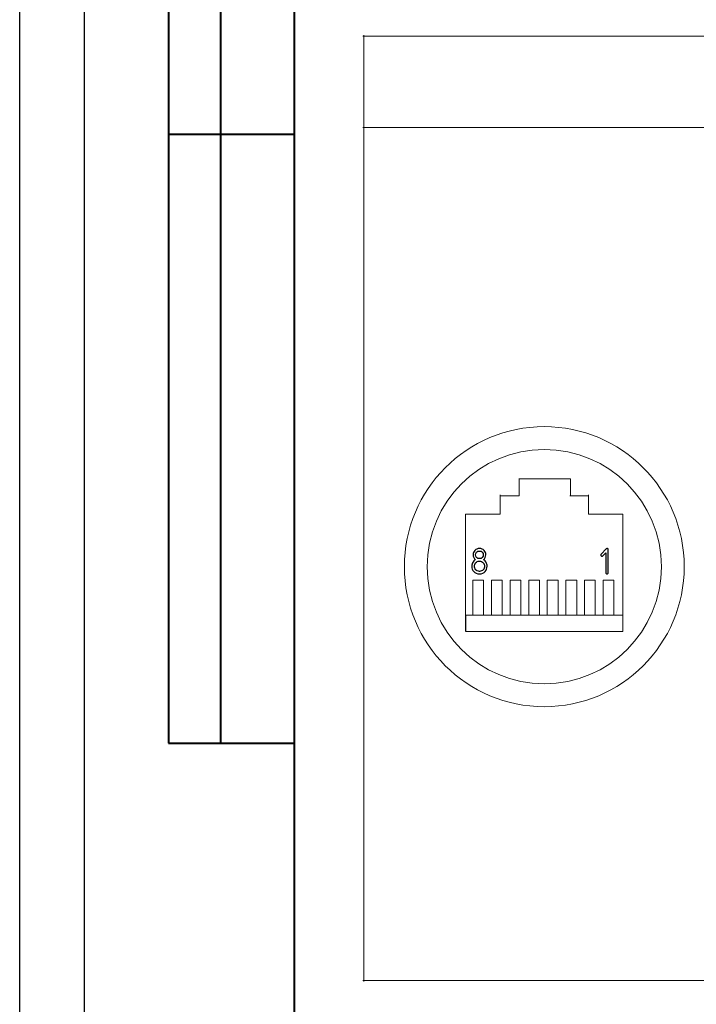
# Model space of a CAD drawing. Units: millimetres. Extents: x -8 to 2700, y 132 to 553.
# Drawn here: x 1854 to 1918, y 282 to 376 of the extents above; entities that cross this region are included whole.
import ezdxf

# ---------------------------------------------------------------- set-up
doc = ezdxf.new("R2010")
doc.units = ezdxf.units.MM
doc.header["$LTSCALE"] = 0.75
doc.layers.add('KONTUR', color=7, linetype='Continuous')
doc.layers.add('layer 1', color=250, linetype='Continuous')
doc.layers.add('Основная', color=7, linetype='Continuous', lineweight=40)

msp = doc.modelspace()

# ---------------------------------------------------------------- linework, layer by layer
at = {"layer": 'KONTUR'}
for p, q in [((1853.5, 133.359), (1853.5, 430.359)), ((1859.672, 132), (1859.672, 429))]:
    msp.add_line(p, q, dxfattribs=at)
at = {"layer": 'layer 1', "color": 0, "lineweight": 20}
for major_axis, ratio in [((0, 13.328), 1), ((11.153, 0), 0.999991)]:
    msp.add_ellipse((1903.461, 323.815), major_axis=major_axis, ratio=ratio, dxfattribs=at)
for points, knots in [([(1886.172, 374.301), (1886.172, 374.301), (1886.272, 374.301), (1886.272, 374.301), (1886.272, 374.301), (1886.272, 374.301), (2061.097, 374.301), (2061.097, 374.301), (2061.097, 374.301), (2061.097, 374.301), (2061.197, 374.301), (2061.197, 374.301)], [0, 0, 0, 0, 0.25, 0.25, 0.25, 0.25, 0.5, 0.5, 0.5, 0.5, 1, 1, 1, 1]), ([(1886.272, 284.312), (1886.272, 284.312), (1886.272, 284.412), (1886.272, 284.412), (1886.272, 284.412), (1886.272, 284.412), (1886.272, 365.631), (1886.272, 365.631), (1886.272, 365.631), (1886.272, 365.631), (1886.272, 374.301), (1886.272, 374.301), (1886.272, 374.301), (1886.272, 374.301), (1886.272, 374.401), (1886.272, 374.401)], [0, 0, 0, 0, 0.2, 0.2, 0.2, 0.2, 0.4, 0.4, 0.4, 0.4, 0.6, 0.6, 0.6, 0.6, 1, 1, 1, 1]), ([(1886.172, 365.631), (1886.172, 365.631), (1886.272, 365.631), (1886.272, 365.631), (1886.272, 365.631), (1886.272, 365.631), (1921.058, 365.631), (1921.058, 365.631), (1921.058, 365.631), (1921.058, 365.631), (1929.852, 365.631), (1929.852, 365.631), (1929.852, 365.631), (1929.852, 365.631), (1947.438, 365.631), (1947.438, 365.631), (1947.438, 365.631), (1947.438, 365.631), (1969.375, 365.631), (1969.375, 365.631), (1969.375, 365.631), (1969.375, 365.631), (2004.177, 365.631), (2004.177, 365.631), (2004.177, 365.631), (2004.177, 365.631), (2061.097, 365.631), (2061.097, 365.631), (2061.097, 365.631), (2061.097, 365.631), (2061.197, 365.631), (2061.197, 365.631)], [0, 0, 0, 0, 0.111111, 0.111111, 0.111111, 0.111111, 0.222222, 0.222222, 0.222222, 0.222222, 0.333333, 0.333333, 0.333333, 0.333333, 0.444444, 0.444444, 0.444444, 0.444444, 0.555556, 0.555556, 0.555556, 0.555556, 0.666667, 0.666667, 0.666667, 0.666667, 0.777778, 0.777778, 0.777778, 0.777778, 1, 1, 1, 1]), ([(1897.686, 324.471), (1897.793, 324.41), (1897.874, 324.323), (1897.93, 324.212), (1897.93, 324.212), (1897.985, 324.102), (1898.013, 323.982), (1898.013, 323.855), (1898.013, 323.855), (1898.013, 323.665), (1897.952, 323.5), (1897.832, 323.359), (1897.832, 323.359), (1897.698, 323.207), (1897.517, 323.132), (1897.287, 323.132), (1897.287, 323.132), (1897.061, 323.132), (1896.88, 323.206), (1896.744, 323.356), (1896.744, 323.356), (1896.624, 323.49), (1896.563, 323.657), (1896.563, 323.855), (1896.563, 323.855), (1896.563, 323.982), (1896.59, 324.101), (1896.644, 324.21), (1896.644, 324.21), (1896.698, 324.32), (1896.779, 324.409), (1896.89, 324.475), (1896.89, 324.475), (1896.825, 324.529), (1896.775, 324.598), (1896.74, 324.681), (1896.74, 324.681), (1896.704, 324.765), (1896.687, 324.851), (1896.687, 324.941), (1896.687, 324.941), (1896.687, 325.102), (1896.737, 325.241), (1896.837, 325.356), (1896.837, 325.356), (1896.948, 325.482), (1897.098, 325.544), (1897.287, 325.544), (1897.287, 325.544), (1897.473, 325.544), (1897.623, 325.482), (1897.738, 325.356), (1897.738, 325.356), (1897.839, 325.242), (1897.89, 325.103), (1897.89, 324.941), (1897.89, 324.941), (1897.89, 324.851), (1897.872, 324.765), (1897.839, 324.681), (1897.839, 324.681), (1897.805, 324.598), (1897.754, 324.528), (1897.686, 324.471)], [0, 0, 0, 0, 0.058824, 0.058824, 0.058824, 0.058824, 0.117647, 0.117647, 0.117647, 0.117647, 0.176471, 0.176471, 0.176471, 0.176471, 0.235294, 0.235294, 0.235294, 0.235294, 0.294118, 0.294118, 0.294118, 0.294118, 0.352941, 0.352941, 0.352941, 0.352941, 0.411765, 0.411765, 0.411765, 0.411765, 0.470588, 0.470588, 0.470588, 0.470588, 0.529412, 0.529412, 0.529412, 0.529412, 0.588235, 0.588235, 0.588235, 0.588235, 0.647059, 0.647059, 0.647059, 0.647059, 0.705882, 0.705882, 0.705882, 0.705882, 0.764706, 0.764706, 0.764706, 0.764706, 0.823529, 0.823529, 0.823529, 0.823529, 0.882353, 0.882353, 0.882353, 0.882353, 1, 1, 1, 1]), ([(1897.288, 324.578), (1897.397, 324.578), (1897.488, 324.616), (1897.56, 324.692), (1897.56, 324.692), (1897.62, 324.763), (1897.65, 324.845), (1897.65, 324.941), (1897.65, 324.941), (1897.65, 325.039), (1897.62, 325.122), (1897.56, 325.191), (1897.56, 325.191), (1897.494, 325.266), (1897.403, 325.305), (1897.288, 325.305), (1897.288, 325.305), (1897.182, 325.305), (1897.092, 325.266), (1897.016, 325.191), (1897.016, 325.191), (1896.956, 325.12), (1896.926, 325.037), (1896.926, 324.941), (1896.926, 324.941), (1896.926, 324.843), (1896.956, 324.76), (1897.016, 324.692), (1897.016, 324.692), (1897.082, 324.616), (1897.173, 324.578), (1897.288, 324.578)], [0, 0, 0, 0, 0.111111, 0.111111, 0.111111, 0.111111, 0.222222, 0.222222, 0.222222, 0.222222, 0.333333, 0.333333, 0.333333, 0.333333, 0.444444, 0.444444, 0.444444, 0.444444, 0.555556, 0.555556, 0.555556, 0.555556, 0.666667, 0.666667, 0.666667, 0.666667, 0.777778, 0.777778, 0.777778, 0.777778, 1, 1, 1, 1]), ([(1909.56, 323.242), (1909.56, 323.204), (1909.549, 323.173), (1909.526, 323.15), (1909.526, 323.15), (1909.504, 323.131), (1909.475, 323.121), (1909.44, 323.121), (1909.44, 323.121), (1909.408, 323.121), (1909.38, 323.131), (1909.356, 323.151), (1909.356, 323.151), (1909.332, 323.171), (1909.32, 323.202), (1909.32, 323.242), (1909.32, 323.242), (1909.32, 323.242), (1909.32, 325.122), (1909.32, 325.122), (1909.32, 325.122), (1909.32, 325.122), (1909.043, 324.846), (1909.043, 324.846), (1909.043, 324.846), (1909.019, 324.821), (1908.991, 324.809), (1908.96, 324.809), (1908.96, 324.809), (1908.931, 324.809), (1908.903, 324.821), (1908.876, 324.846), (1908.876, 324.846), (1908.851, 324.871), (1908.838, 324.9), (1908.838, 324.932), (1908.838, 324.932), (1908.838, 324.96), (1908.85, 324.987), (1908.874, 325.015), (1908.874, 325.015), (1908.874, 325.015), (1909.355, 325.499), (1909.355, 325.499), (1909.355, 325.499), (1909.371, 325.515), (1909.388, 325.528), (1909.405, 325.538), (1909.405, 325.538), (1909.422, 325.548), (1909.441, 325.553), (1909.462, 325.553), (1909.462, 325.553), (1909.482, 325.553), (1909.504, 325.54), (1909.53, 325.516), (1909.53, 325.516), (1909.55, 325.491), (1909.56, 325.457), (1909.56, 325.415), (1909.56, 325.415), (1909.56, 325.415), (1909.56, 323.242), (1909.56, 323.242)], [0, 0, 0, 0, 0.058824, 0.058824, 0.058824, 0.058824, 0.117647, 0.117647, 0.117647, 0.117647, 0.176471, 0.176471, 0.176471, 0.176471, 0.235294, 0.235294, 0.235294, 0.235294, 0.294118, 0.294118, 0.294118, 0.294118, 0.352941, 0.352941, 0.352941, 0.352941, 0.411765, 0.411765, 0.411765, 0.411765, 0.470588, 0.470588, 0.470588, 0.470588, 0.529412, 0.529412, 0.529412, 0.529412, 0.588235, 0.588235, 0.588235, 0.588235, 0.647059, 0.647059, 0.647059, 0.647059, 0.705882, 0.705882, 0.705882, 0.705882, 0.764706, 0.764706, 0.764706, 0.764706, 0.823529, 0.823529, 0.823529, 0.823529, 0.882353, 0.882353, 0.882353, 0.882353, 1, 1, 1, 1]), ([(1897.288, 324.338), (1897.136, 324.338), (1897.014, 324.288), (1896.924, 324.188), (1896.924, 324.188), (1896.844, 324.097), (1896.803, 323.986), (1896.803, 323.855), (1896.803, 323.855), (1896.803, 323.725), (1896.844, 323.614), (1896.924, 323.523), (1896.924, 323.523), (1897.015, 323.422), (1897.137, 323.371), (1897.288, 323.371), (1897.288, 323.371), (1897.44, 323.371), (1897.562, 323.421), (1897.652, 323.521), (1897.652, 323.521), (1897.733, 323.612), (1897.773, 323.724), (1897.773, 323.855), (1897.773, 323.855), (1897.773, 323.982), (1897.733, 324.093), (1897.654, 324.186), (1897.654, 324.186), (1897.563, 324.287), (1897.44, 324.338), (1897.288, 324.338)], [0, 0, 0, 0, 0.111111, 0.111111, 0.111111, 0.111111, 0.222222, 0.222222, 0.222222, 0.222222, 0.333333, 0.333333, 0.333333, 0.333333, 0.444444, 0.444444, 0.444444, 0.444444, 0.555556, 0.555556, 0.555556, 0.555556, 0.666667, 0.666667, 0.666667, 0.666667, 0.777778, 0.777778, 0.777778, 0.777778, 1, 1, 1, 1]), ([(1896.659, 319.202), (1896.659, 319.202), (1896.659, 322.534), (1896.659, 322.534), (1896.659, 322.534), (1896.659, 322.534), (1897.686, 322.534), (1897.686, 322.534), (1897.686, 322.534), (1897.686, 322.534), (1897.686, 319.202), (1897.686, 319.202), (1897.686, 319.202), (1897.686, 319.202), (1896.659, 319.202), (1896.659, 319.202)], [0, 0, 0, 0, 0.2, 0.2, 0.2, 0.2, 0.4, 0.4, 0.4, 0.4, 0.6, 0.6, 0.6, 0.6, 1, 1, 1, 1]), ([(1898.431, 319.202), (1898.431, 319.202), (1898.431, 322.534), (1898.431, 322.534), (1898.431, 322.534), (1898.431, 322.534), (1899.458, 322.534), (1899.458, 322.534), (1899.458, 322.534), (1899.458, 322.534), (1899.458, 319.202), (1899.458, 319.202), (1899.458, 319.202), (1899.458, 319.202), (1898.431, 319.202), (1898.431, 319.202)], [0, 0, 0, 0, 0.2, 0.2, 0.2, 0.2, 0.4, 0.4, 0.4, 0.4, 0.6, 0.6, 0.6, 0.6, 1, 1, 1, 1]), ([(1900.203, 319.202), (1900.203, 319.202), (1900.203, 322.534), (1900.203, 322.534), (1900.203, 322.534), (1900.203, 322.534), (1901.23, 322.534), (1901.23, 322.534), (1901.23, 322.534), (1901.23, 322.534), (1901.23, 319.202), (1901.23, 319.202), (1901.23, 319.202), (1901.23, 319.202), (1900.203, 319.202), (1900.203, 319.202)], [0, 0, 0, 0, 0.2, 0.2, 0.2, 0.2, 0.4, 0.4, 0.4, 0.4, 0.6, 0.6, 0.6, 0.6, 1, 1, 1, 1]), ([(1901.975, 319.202), (1901.975, 319.202), (1901.975, 322.534), (1901.975, 322.534), (1901.975, 322.534), (1901.975, 322.534), (1903.002, 322.534), (1903.002, 322.534), (1903.002, 322.534), (1903.002, 322.534), (1903.002, 319.202), (1903.002, 319.202), (1903.002, 319.202), (1903.002, 319.202), (1901.975, 319.202), (1901.975, 319.202)], [0, 0, 0, 0, 0.2, 0.2, 0.2, 0.2, 0.4, 0.4, 0.4, 0.4, 0.6, 0.6, 0.6, 0.6, 1, 1, 1, 1]), ([(1903.747, 319.202), (1903.747, 319.202), (1903.747, 322.534), (1903.747, 322.534), (1903.747, 322.534), (1903.747, 322.534), (1904.774, 322.534), (1904.774, 322.534), (1904.774, 322.534), (1904.774, 322.534), (1904.774, 319.202), (1904.774, 319.202), (1904.774, 319.202), (1904.774, 319.202), (1903.747, 319.202), (1903.747, 319.202)], [0, 0, 0, 0, 0.2, 0.2, 0.2, 0.2, 0.4, 0.4, 0.4, 0.4, 0.6, 0.6, 0.6, 0.6, 1, 1, 1, 1]), ([(1905.519, 319.202), (1905.519, 319.202), (1905.519, 322.534), (1905.519, 322.534), (1905.519, 322.534), (1905.519, 322.534), (1906.546, 322.534), (1906.546, 322.534), (1906.546, 322.534), (1906.546, 322.534), (1906.546, 319.202), (1906.546, 319.202), (1906.546, 319.202), (1906.546, 319.202), (1905.519, 319.202), (1905.519, 319.202)], [0, 0, 0, 0, 0.2, 0.2, 0.2, 0.2, 0.4, 0.4, 0.4, 0.4, 0.6, 0.6, 0.6, 0.6, 1, 1, 1, 1]), ([(1907.291, 319.202), (1907.291, 319.202), (1907.291, 322.534), (1907.291, 322.534), (1907.291, 322.534), (1907.291, 322.534), (1908.318, 322.534), (1908.318, 322.534), (1908.318, 322.534), (1908.318, 322.534), (1908.318, 319.202), (1908.318, 319.202), (1908.318, 319.202), (1908.318, 319.202), (1907.291, 319.202), (1907.291, 319.202)], [0, 0, 0, 0, 0.2, 0.2, 0.2, 0.2, 0.4, 0.4, 0.4, 0.4, 0.6, 0.6, 0.6, 0.6, 1, 1, 1, 1]), ([(1909.063, 319.202), (1909.063, 319.202), (1909.063, 322.534), (1909.063, 322.534), (1909.063, 322.534), (1909.063, 322.534), (1910.09, 322.534), (1910.09, 322.534), (1910.09, 322.534), (1910.09, 322.534), (1910.09, 319.202), (1910.09, 319.202), (1910.09, 319.202), (1910.09, 319.202), (1909.063, 319.202), (1909.063, 319.202)], [0, 0, 0, 0, 0.2, 0.2, 0.2, 0.2, 0.4, 0.4, 0.4, 0.4, 0.6, 0.6, 0.6, 0.6, 1, 1, 1, 1]), ([(1895.98, 317.635), (1895.98, 317.635), (1895.98, 319.202), (1895.98, 319.202), (1895.98, 319.202), (1895.98, 319.202), (1910.95, 319.202), (1910.95, 319.202), (1910.95, 319.202), (1910.95, 319.202), (1910.95, 317.635), (1910.95, 317.635), (1910.95, 317.635), (1910.95, 317.635), (1895.98, 317.635), (1895.98, 317.635)], [0, 0, 0, 0, 0.2, 0.2, 0.2, 0.2, 0.4, 0.4, 0.4, 0.4, 0.6, 0.6, 0.6, 0.6, 1, 1, 1, 1]), ([(1886.172, 284.412), (1886.172, 284.412), (1886.272, 284.412), (1886.272, 284.412), (1886.272, 284.412), (1886.272, 284.412), (1921.058, 284.412), (1921.058, 284.412), (1921.058, 284.412), (1921.058, 284.412), (1929.852, 284.412), (1929.852, 284.412), (1929.852, 284.412), (1929.852, 284.412), (1947.438, 284.412), (1947.438, 284.412), (1947.438, 284.412), (1947.438, 284.412), (1969.375, 284.412), (1969.375, 284.412), (1969.375, 284.412), (1969.375, 284.412), (2004.177, 284.412), (2004.177, 284.412), (2004.177, 284.412), (2004.177, 284.412), (2061.097, 284.412), (2061.097, 284.412), (2061.097, 284.412), (2061.097, 284.412), (2061.197, 284.412), (2061.197, 284.412)], [0, 0, 0, 0, 0.111111, 0.111111, 0.111111, 0.111111, 0.222222, 0.222222, 0.222222, 0.222222, 0.333333, 0.333333, 0.333333, 0.333333, 0.444444, 0.444444, 0.444444, 0.444444, 0.555556, 0.555556, 0.555556, 0.555556, 0.666667, 0.666667, 0.666667, 0.666667, 0.777778, 0.777778, 0.777778, 0.777778, 1, 1, 1, 1])]:
    msp.add_open_spline(points, degree=3, knots=knots, dxfattribs=at)
for points in [[(1901.069, 332.193), (1901.069, 332.193), (1901.069, 330.563), (1901.069, 330.563)], [(1901.106, 332.192), (1901.106, 332.192), (1905.957, 332.192), (1905.957, 332.192)], [(1905.957, 332.192), (1905.957, 332.192), (1905.957, 330.562), (1905.957, 330.562)], [(1899.246, 330.646), (1899.246, 330.646), (1899.246, 328.815), (1899.246, 328.815)], [(1901.069, 330.563), (1901.069, 330.563), (1899.246, 330.562), (1899.246, 330.562)], [(1907.707, 330.563), (1907.707, 330.563), (1905.884, 330.562), (1905.884, 330.562)], [(1907.676, 330.657), (1907.676, 330.657), (1907.676, 328.814), (1907.676, 328.814)], [(1899.246, 328.815), (1899.246, 328.815), (1895.971, 328.815), (1895.971, 328.815)], [(1895.971, 328.815), (1895.971, 328.815), (1895.971, 317.636), (1895.971, 317.636)], [(1907.676, 328.814), (1907.676, 328.814), (1910.95, 328.814), (1910.95, 328.814)], [(1910.95, 328.814), (1910.95, 328.814), (1910.95, 317.635), (1910.95, 317.635)], [(1910.95, 317.635), (1910.95, 317.635), (1895.98, 317.635), (1895.98, 317.635)]]:
    msp.add_open_spline(points, degree=3, dxfattribs=at)
at = {"layer": 'layer 1', "color": 0}
for points, knots in [([(1897.686, 324.471), (1897.793, 324.41), (1897.874, 324.323), (1897.93, 324.212), (1897.93, 324.212), (1897.985, 324.102), (1898.013, 323.982), (1898.013, 323.855), (1898.013, 323.855), (1898.013, 323.665), (1897.952, 323.5), (1897.832, 323.359), (1897.832, 323.359), (1897.698, 323.207), (1897.517, 323.132), (1897.287, 323.132), (1897.287, 323.132), (1897.061, 323.132), (1896.88, 323.206), (1896.744, 323.356), (1896.744, 323.356), (1896.624, 323.49), (1896.563, 323.657), (1896.563, 323.855), (1896.563, 323.855), (1896.563, 323.982), (1896.59, 324.101), (1896.644, 324.21), (1896.644, 324.21), (1896.698, 324.32), (1896.779, 324.409), (1896.89, 324.475), (1896.89, 324.475), (1896.825, 324.529), (1896.775, 324.598), (1896.74, 324.681), (1896.74, 324.681), (1896.704, 324.765), (1896.687, 324.851), (1896.687, 324.941), (1896.687, 324.941), (1896.687, 325.102), (1896.737, 325.241), (1896.837, 325.356), (1896.837, 325.356), (1896.948, 325.482), (1897.098, 325.544), (1897.287, 325.544), (1897.287, 325.544), (1897.473, 325.544), (1897.623, 325.482), (1897.738, 325.356), (1897.738, 325.356), (1897.839, 325.242), (1897.89, 325.103), (1897.89, 324.941), (1897.89, 324.941), (1897.89, 324.851), (1897.872, 324.765), (1897.839, 324.681), (1897.839, 324.681), (1897.805, 324.598), (1897.754, 324.528), (1897.686, 324.471)], [0, 0, 0, 0, 0.058824, 0.058824, 0.058824, 0.058824, 0.117647, 0.117647, 0.117647, 0.117647, 0.176471, 0.176471, 0.176471, 0.176471, 0.235294, 0.235294, 0.235294, 0.235294, 0.294118, 0.294118, 0.294118, 0.294118, 0.352941, 0.352941, 0.352941, 0.352941, 0.411765, 0.411765, 0.411765, 0.411765, 0.470588, 0.470588, 0.470588, 0.470588, 0.529412, 0.529412, 0.529412, 0.529412, 0.588235, 0.588235, 0.588235, 0.588235, 0.647059, 0.647059, 0.647059, 0.647059, 0.705882, 0.705882, 0.705882, 0.705882, 0.764706, 0.764706, 0.764706, 0.764706, 0.823529, 0.823529, 0.823529, 0.823529, 0.882353, 0.882353, 0.882353, 0.882353, 1, 1, 1, 1]), ([(1897.288, 324.578), (1897.397, 324.578), (1897.488, 324.616), (1897.56, 324.692), (1897.56, 324.692), (1897.62, 324.763), (1897.65, 324.845), (1897.65, 324.941), (1897.65, 324.941), (1897.65, 325.039), (1897.62, 325.122), (1897.56, 325.191), (1897.56, 325.191), (1897.494, 325.266), (1897.403, 325.305), (1897.288, 325.305), (1897.288, 325.305), (1897.182, 325.305), (1897.092, 325.266), (1897.016, 325.191), (1897.016, 325.191), (1896.956, 325.12), (1896.926, 325.037), (1896.926, 324.941), (1896.926, 324.941), (1896.926, 324.843), (1896.956, 324.76), (1897.016, 324.692), (1897.016, 324.692), (1897.082, 324.616), (1897.173, 324.578), (1897.288, 324.578)], [0, 0, 0, 0, 0.111111, 0.111111, 0.111111, 0.111111, 0.222222, 0.222222, 0.222222, 0.222222, 0.333333, 0.333333, 0.333333, 0.333333, 0.444444, 0.444444, 0.444444, 0.444444, 0.555556, 0.555556, 0.555556, 0.555556, 0.666667, 0.666667, 0.666667, 0.666667, 0.777778, 0.777778, 0.777778, 0.777778, 1, 1, 1, 1]), ([(1909.56, 323.242), (1909.56, 323.204), (1909.549, 323.173), (1909.526, 323.15), (1909.526, 323.15), (1909.504, 323.131), (1909.475, 323.121), (1909.44, 323.121), (1909.44, 323.121), (1909.408, 323.121), (1909.38, 323.131), (1909.356, 323.151), (1909.356, 323.151), (1909.332, 323.171), (1909.32, 323.202), (1909.32, 323.242), (1909.32, 323.242), (1909.32, 323.242), (1909.32, 325.122), (1909.32, 325.122), (1909.32, 325.122), (1909.32, 325.122), (1909.043, 324.846), (1909.043, 324.846), (1909.043, 324.846), (1909.019, 324.821), (1908.991, 324.809), (1908.96, 324.809), (1908.96, 324.809), (1908.931, 324.809), (1908.903, 324.821), (1908.876, 324.846), (1908.876, 324.846), (1908.851, 324.871), (1908.838, 324.9), (1908.838, 324.932), (1908.838, 324.932), (1908.838, 324.96), (1908.85, 324.987), (1908.874, 325.015), (1908.874, 325.015), (1908.874, 325.015), (1909.355, 325.499), (1909.355, 325.499), (1909.355, 325.499), (1909.371, 325.515), (1909.388, 325.528), (1909.405, 325.538), (1909.405, 325.538), (1909.422, 325.548), (1909.441, 325.553), (1909.462, 325.553), (1909.462, 325.553), (1909.482, 325.553), (1909.504, 325.54), (1909.53, 325.516), (1909.53, 325.516), (1909.55, 325.491), (1909.56, 325.457), (1909.56, 325.415), (1909.56, 325.415), (1909.56, 325.415), (1909.56, 323.242), (1909.56, 323.242)], [0, 0, 0, 0, 0.058824, 0.058824, 0.058824, 0.058824, 0.117647, 0.117647, 0.117647, 0.117647, 0.176471, 0.176471, 0.176471, 0.176471, 0.235294, 0.235294, 0.235294, 0.235294, 0.294118, 0.294118, 0.294118, 0.294118, 0.352941, 0.352941, 0.352941, 0.352941, 0.411765, 0.411765, 0.411765, 0.411765, 0.470588, 0.470588, 0.470588, 0.470588, 0.529412, 0.529412, 0.529412, 0.529412, 0.588235, 0.588235, 0.588235, 0.588235, 0.647059, 0.647059, 0.647059, 0.647059, 0.705882, 0.705882, 0.705882, 0.705882, 0.764706, 0.764706, 0.764706, 0.764706, 0.823529, 0.823529, 0.823529, 0.823529, 0.882353, 0.882353, 0.882353, 0.882353, 1, 1, 1, 1]), ([(1897.288, 324.338), (1897.136, 324.338), (1897.014, 324.288), (1896.924, 324.188), (1896.924, 324.188), (1896.844, 324.097), (1896.803, 323.986), (1896.803, 323.855), (1896.803, 323.855), (1896.803, 323.725), (1896.844, 323.614), (1896.924, 323.523), (1896.924, 323.523), (1897.015, 323.422), (1897.137, 323.371), (1897.288, 323.371), (1897.288, 323.371), (1897.44, 323.371), (1897.562, 323.421), (1897.652, 323.521), (1897.652, 323.521), (1897.733, 323.612), (1897.773, 323.724), (1897.773, 323.855), (1897.773, 323.855), (1897.773, 323.982), (1897.733, 324.093), (1897.654, 324.186), (1897.654, 324.186), (1897.563, 324.287), (1897.44, 324.338), (1897.288, 324.338)], [0, 0, 0, 0, 0.111111, 0.111111, 0.111111, 0.111111, 0.222222, 0.222222, 0.222222, 0.222222, 0.333333, 0.333333, 0.333333, 0.333333, 0.444444, 0.444444, 0.444444, 0.444444, 0.555556, 0.555556, 0.555556, 0.555556, 0.666667, 0.666667, 0.666667, 0.666667, 0.777778, 0.777778, 0.777778, 0.777778, 1, 1, 1, 1])]:
    msp.add_open_spline(points, degree=3, knots=knots, dxfattribs=at)
at = {"layer": 'Основная'}
for p, q in [((1867.672, 424), (1867.672, 307)), ((1872.672, 307), (1872.672, 424)), ((1879.672, 137), (1879.672, 424)), ((1867.672, 365), (1879.672, 365)), ((1867.672, 307), (1879.672, 307))]:
    msp.add_line(p, q, dxfattribs=at)

doc.saveas('drawing.dxf')
